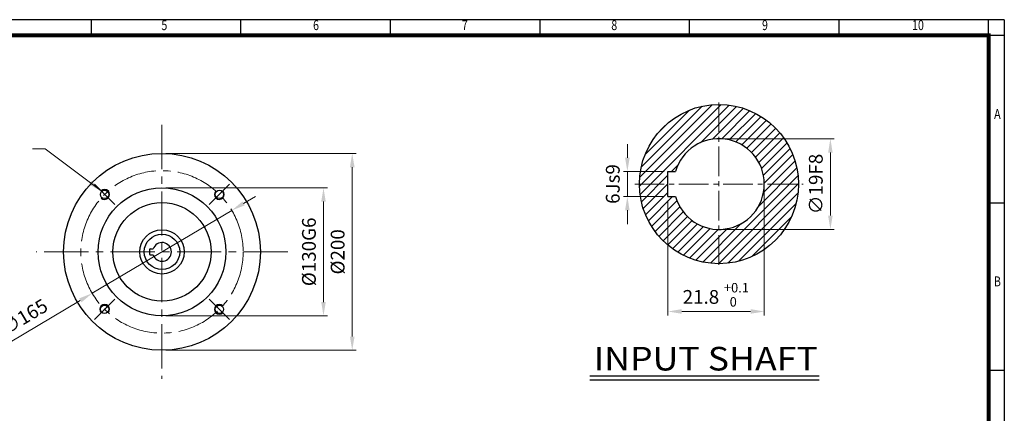
# Model space of a CAD drawing. Units: millimetres. Extents: x 18 to 1570, y 14 to 1066.
# Drawn here: x 569 to 1570, y 666 to 1066 of the extents above; entities that cross this region are included whole.
import ezdxf
from ezdxf.enums import TextEntityAlignment as Align

# ---------------------------------------------------------------- set-up
doc = ezdxf.new("R2010")
doc.units = ezdxf.units.MM
doc.header["$LTSCALE"] = 40
doc.linetypes.add('CENTER2', pattern=[1.125, 0.75, -0.125, 0.125, -0.125])
doc.layers.get('0').update_dxf_attribs({"linetype": 'CONTINUOUS', "lineweight": 30})
doc.layers.get('DEFPOINTS').update_dxf_attribs({"linetype": 'CONTINUOUS'})
for name, color, linetype, lineweight in [('C', 1, 'CENTER2', 9), ('D', 7, 'CONTINUOUS', 9), ('O', 3, 'CONTINUOUS', 25)]:
    doc.layers.add(name, color=color, linetype=linetype, lineweight=lineweight)
doc.layers.add('DT', color=2, linetype='CONTINUOUS')
doc.styles.add('A2', font='romans', dxfattribs={"height": 2, "bigfont": 'whgtxt'})
doc.styles.add('A5', font='romans', dxfattribs={"height": 5, "bigfont": 'whgtxt'})
doc.styles.add('ROMANS', font='romans.shx', dxfattribs={"width": 0.7, "height": 3.5, "bigfont": 'whgtxt.shx'})
doc.styles.get("Standard").update_dxf_attribs({"font": 'romans.shx', "width": 0.8, "bigfont": 'whgtxt.shx'})
doc.dimstyles.new('AM_ISO$0', dxfattribs={"dimtxt": 3.5, "dimasz": 3.5, "dimexe": 1, "dimexo": 1, "dimgap": 1.5, "dimtad": 1, "dimdsep": 46, "dimtxsty": 'Standard', "dimcen": 0, "dimclrd": 4, "dimclre": 4, "dimclrt": 4, "dimadec": 0, "dimazin": 2, "dimtp": 0.1, "dimtm": 0.1, "dimtfac": 0.71, "dimtmove": 0, "dimatfit": 3, "dimfxl": 0, "dimlwd": -1, "dimlwe": -1, "dimarcsym": 0})
doc.dimstyles.new('AM_ISO$3', dxfattribs={"dimtxt": 3.5, "dimasz": 3.5, "dimexe": 1, "dimexo": 1, "dimgap": 1.5, "dimtad": 1, "dimtoh": 1, "dimdsep": 46, "dimtxsty": 'Standard', "dimcen": 0, "dimclrd": 4, "dimclre": 4, "dimclrt": 4, "dimadec": 0, "dimazin": 2, "dimtp": 0.1, "dimtm": 0.1, "dimtfac": 0.71, "dimtofl": 0, "dimtmove": 0, "dimatfit": 0, "dimfxl": 0, "dimlwd": -1, "dimlwe": -1, "dimarcsym": 0})
doc.dimstyles.new('AM_ISO$7', dxfattribs={"dimtxt": 3.5, "dimasz": 3.5, "dimexe": 1, "dimexo": 1, "dimgap": 1.5, "dimtad": 1, "dimdsep": 46, "dimtxsty": 'Standard', "dimcen": 0, "dimclrd": 4, "dimclre": 4, "dimclrt": 4, "dimadec": 0, "dimazin": 2, "dimtp": 0.1, "dimtm": 0.1, "dimtfac": 0.71, "dimtmove": 0, "dimatfit": 3, "dimfxl": 0, "dimlwd": -1, "dimlwe": -1, "dimarcsym": 0})

# ---------------------------------------------------------------- blocks, each defined once
blk = doc.blocks.new('HS_A3양식_S(297X420MM)')
for p, q in [((406, 277), (18, 277)), ((174, 273), (174, 277)), ((212, 273), (212, 277)), ((250, 273), (250, 277)), ((288, 273), (288, 277)), ((326, 273), (326, 277)), ((364, 273), (364, 277)), ((402, 273), (402, 277)), ((402, 273), (402, 277)), ((406, 273), (18, 273)), ((402, 273), (402, 14)), ((402, 230.5), (406, 230.5)), ((402, 188), (406, 188))]:
    blk.add_line(p, q)
at = {"color": 0}
blk.add_line((406, 277), (406, 14), dxfattribs=at)
at = {"color": 3, "const_width": 1}
blk.add_lwpolyline([(22, 18), (402, 18), (402, 273), (22, 273), (22, 17.5)], dxfattribs=at)
at = {"style": 'ROMANS', "width": 0.8}
for s, p in [('5', (192.53, 275.29)), ('6', (231.08, 275.29)), ('7', (268.89, 275.29)), ('8', (306.87, 275.29)), ('9', (345.17, 275.29)), ('10', (384.05, 275.29)), ('A', (404.24, 252.75)), ('B', (404.24, 210.23))]:
    blk.add_text(s, height=2.5, dxfattribs=at).set_placement(p, align=Align.MIDDLE)
blk = doc.blocks.new('*D37')
at = {"layer": 'D', "transparency": 16777216}
for p, q in [((717.7, 895.2), (881.9, 895.2)), ((877.9, 881.2), (877.9, 779.2)), ((717.7, 765.2), (881.9, 765.2))]:
    blk.add_line(p, q, dxfattribs=at)
for points in [[(875.6, 881.2), (880.2, 881.2), (877.9, 895.2)], [(875.6, 779.2), (880.2, 779.2), (877.9, 765.2)]]:
    blk.add_solid(points, dxfattribs=at)
at = {"layer": 'DEFPOINTS', "color": 0, "transparency": 16777216}
for p in [(713.7, 895.2), (713.7, 765.2), (877.9, 765.2)]:
    blk.add_point(p, dxfattribs=at)
at = {"layer": 'D', "transparency": 16777216, "insert": (864.9, 830.2), "char_height": 14, "attachment_point": 5, "rotation": 90}
blk.add_mtext('%%c130G6', dxfattribs=at)
blk = doc.blocks.new('*D38')
at = {"layer": 'D', "transparency": 16777216}
for p, q in [((717.7, 930.2), (911.1, 930.2)), ((907.1, 916.2), (907.1, 744.2)), ((717.7, 730.2), (911.1, 730.2))]:
    blk.add_line(p, q, dxfattribs=at)
for points in [[(904.8, 916.2), (909.5, 916.2), (907.1, 930.2)], [(904.8, 744.2), (909.5, 744.2), (907.1, 730.2)]]:
    blk.add_solid(points, dxfattribs=at)
at = {"layer": 'DEFPOINTS', "color": 0, "transparency": 16777216}
for p in [(713.7, 930.2), (713.7, 730.2), (907.1, 730.2)]:
    blk.add_point(p, dxfattribs=at)
at = {"layer": 'D', "transparency": 16777216, "insert": (894.1, 830.2), "char_height": 14, "attachment_point": 5, "rotation": 90}
blk.add_mtext('%%c200', dxfattribs=at)
blk = doc.blocks.new('*D51')
at = {"layer": 'D', "transparency": 16777216}
for p, q in [((1284, 945.1), (1397.2, 945.1)), ((1393.2, 867), (1393.2, 931.1)), ((1284, 853), (1397.2, 853))]:
    blk.add_line(p, q, dxfattribs=at)
for points in [[(1390.9, 931.1), (1395.5, 931.1), (1393.2, 945.1)], [(1390.9, 867), (1395.5, 867), (1393.2, 853)]]:
    blk.add_solid(points, dxfattribs=at)
at = {"layer": 'DEFPOINTS', "color": 0, "transparency": 16777216}
for p in [(1280, 945.1), (1393.2, 945.1), (1280, 853)]:
    blk.add_point(p, dxfattribs=at)
at = {"layer": 'D', "transparency": 16777216, "insert": (1380.2, 899.1), "char_height": 14, "attachment_point": 5, "rotation": 90}
blk.add_mtext('∅19F8', dxfattribs=at)
blk = doc.blocks.new('*D52')
at = {"layer": 'D', "transparency": 16777216}
for p, q in [((1186.8, 925.7), (1186.8, 939.7)), ((1224.1, 911.7), (1182.8, 911.7)), ((1186.8, 886.4), (1186.8, 911.7)), ((1224.1, 886.4), (1182.8, 886.4)), ((1186.8, 872.4), (1186.8, 858.4))]:
    blk.add_line(p, q, dxfattribs=at)
for points in [[(1184.5, 925.7), (1189.1, 925.7), (1186.8, 911.7)], [(1184.5, 872.4), (1189.1, 872.4), (1186.8, 886.4)]]:
    blk.add_solid(points, dxfattribs=at)
at = {"layer": 'DEFPOINTS', "color": 0, "transparency": 16777216}
for p in [(1186.8, 911.7), (1228.1, 911.7), (1228.1, 886.4)]:
    blk.add_point(p, dxfattribs=at)
at = {"layer": 'D', "transparency": 16777216, "insert": (1173.8, 899.1), "char_height": 14, "attachment_point": 5, "rotation": 90}
blk.add_mtext('6Js9', dxfattribs=at)
blk = doc.blocks.new('*D53')
at = {"layer": 'D', "transparency": 16777216}
for p, q in [((1326, 895.1), (1326, 765.6)), ((1228.1, 882.4), (1228.1, 765.6)), ((1242.1, 769.6), (1312, 769.6))]:
    blk.add_line(p, q, dxfattribs=at)
for points in [[(1242.1, 772), (1242.1, 767.3), (1228.1, 769.6)], [(1312, 772), (1312, 767.3), (1326, 769.6)]]:
    blk.add_solid(points, dxfattribs=at)
at = {"layer": 'DEFPOINTS', "color": 0, "transparency": 16777216}
for p in [(1326, 899.1), (1228.1, 886.4), (1326, 769.6)]:
    blk.add_point(p, dxfattribs=at)
at = {"layer": 'D', "transparency": 16777216, "insert": (1261.6, 782.6), "char_height": 14, "attachment_point": 5}
blk.add_mtext('21.8', dxfattribs=at)
blk = doc.blocks.new('*D74')
at = {"layer": 'D', "transparency": 16777216}
for p, q in [((796.7, 879.4), (808.8, 886.5)), ((784.7, 872.3), (642.8, 788.1)), ((559.4, 738.6), (630.7, 780.9))]:
    blk.add_line(p, q, dxfattribs=at)
for points in [[(795.5, 881.4), (797.9, 877.4), (784.7, 872.3)], [(629.5, 782.9), (631.9, 778.9), (642.8, 788.1)]]:
    blk.add_solid(points, dxfattribs=at)
at = {"layer": 'DEFPOINTS', "color": 0, "transparency": 16777216}
for p in [(784.7, 872.3), (642.8, 788.1)]:
    blk.add_point(p, dxfattribs=at)
at = {"layer": 'D', "transparency": 16777216, "insert": (574.7, 762.8), "char_height": 14, "attachment_point": 5, "rotation": 30.675}
blk.add_mtext('∅165', dxfattribs=at)

msp = doc.modelspace()

# ---------------------------------------------------------------- hatches: boundary and pattern name
at = {"layer": 'D'}
h = msp.add_hatch(dxfattribs=at)
h.set_pattern_fill('ANSI31', color=256, scale=50)
h.set_pattern_definition([(45, (549.2546, 70.2006), (-4.419417, 4.419417), [])])
h.paths.add_polyline_path([(1346.453, 852.981, 0.15267394), (1360.859, 899.061), (1326.04, 899.061, -0.41421356), (1279.96, 852.981), (1279.96, 818.162, 0.15267394), (1326.04, 832.568), (1326.04, 852.981)])
h.paths.add_polyline_path([(1346.453, 852.981), (1326.04, 852.981), (1326.04, 832.568, 0.08993234)], flags=17)
h.paths.add_polyline_path([(1279.96, 979.96), (1279.96, 945.141, -0.41421356), (1326.04, 899.061), (1360.859, 899.061, 0.41421356)])
h.paths.add_polyline_path([(1199.061, 899.061), (1228.12, 899.061), (1228.12, 911.733), (1235.657, 911.733, -0.33477963), (1279.96, 945.141), (1279.96, 979.96, 0.41421356)])
h.paths.add_polyline_path([(1279.96, 818.162), (1279.96, 852.981, -0.33477963), (1235.657, 886.389), (1228.12, 886.389), (1228.12, 899.061), (1199.061, 899.061, 0.41421356)])

# ---------------------------------------------------------------- linework, layer by layer
for centre, start, end in [((655.396, 888.499), 226.736502, 135), ((772.069, 888.499), 136.736502, 45), ((655.396, 771.827), 316.736502, 225), ((772.069, 771.827), 46.736502, 315)]:
    msp.add_arc(centre, 5, start, end)
at = {"layer": 'C'}
for p, q in [((1279.96, 982.066), (1279.96, 816.056)), ((1194.29, 899.061), (1365.63, 899.061))]:
    msp.add_line(p, q, dxfattribs=at)
at = {"layer": 'C', "ltscale": 1.5}
for p, q in [((713.732, 959.163), (713.732, 701.163)), ((665.727, 878.168), (645.065, 898.831)), ((761.737, 878.168), (782.4, 898.831)), ((841.506, 830.163), (585.959, 830.163)), ((665.727, 782.158), (645.065, 761.495)), ((761.737, 782.158), (782.4, 761.495))]:
    msp.add_line(p, q, dxfattribs=at)
msp.add_circle((713.732, 830.163), 82.5, dxfattribs=at)
at = {"layer": 'DEFPOINTS', "color": 0, "linetype": 'ByBlock'}
for p in [(1279.96, 945.141), (1228.12, 911.733), (1228.12, 886.389), (1279.96, 852.981)]:
    msp.add_point(p, dxfattribs=at)
at = {"layer": 'DT'}
for p, q in [((1381.847, 703.967), (1148.553, 703.967)), ((1381.847, 699.93), (1148.553, 699.93))]:
    msp.add_line(p, q, dxfattribs=at)
at = {"layer": 'O'}
for p, q in [((1228.12, 911.733), (1235.657, 911.733)), ((1228.12, 886.389), (1228.12, 911.733)), ((1228.12, 886.389), (1235.657, 886.389)), ((701.432, 827.413), (701.432, 832.913)), ((701.682, 833.163), (704.718, 833.163)), ((701.682, 827.163), (704.718, 827.163))]:
    msp.add_line(p, q, dxfattribs=at)
for centre, radius in [((1279.96, 899.061), 80.899), ((713.732, 830.163), 100), ((713.732, 830.163), 65), ((655.396, 888.499), 4.25), ((772.069, 888.499), 4.25), ((713.732, 830.163), 50), ((713.732, 830.163), 22.5), ((713.732, 830.163), 18), ((655.396, 771.827), 4.25), ((772.069, 771.827), 4.25)]:
    msp.add_circle(centre, radius, dxfattribs=at)
for centre, radius, start, end in [((1279.96, 899.061), 46.08, 195.962014, 164.037986), ((701.682, 832.913), 0.25, 90, 180), ((713.732, 830.163), 9.5, 198.40848, 161.59152), ((701.682, 827.413), 0.25, 180, 270)]:
    msp.add_arc(centre, radius, start, end, dxfattribs=at)

# ---------------------------------------------------------------- block references
at = {"lineweight": 0, "xscale": 4, "yscale": 4, "zscale": 4}
msp.add_blockref('HS_A3양식_S(297X420MM)', (-54, -42), dxfattribs=at)

# ---------------------------------------------------------------- texts
at = {"layer": 'D', "style": 'A2'}
for s, p in [('+0.1', (1284.951, 788.96)), ('  0', (1284.951, 774.56))]:
    msp.add_text(s, height=9.6, dxfattribs=at).set_placement(p)
at = {"layer": 'DT', "style": 'A5', "width": 1.019319}
msp.add_text('INPUT SHAFT', height=24, dxfattribs=at).set_placement((1152.625, 709.671), (1380.443, 709.671), align=Align.FIT)

# ---------------------------------------------------------------- dimensions: what is measured, and where the dimension line sits
at = {"layer": 'D'}
for base, p1, p2, text, override, picture, middle in [((1393.207, 945.141), (1279.96, 852.981), (1279.96, 945.141), '∅19F8', {"dimscale": 4, "dimdec": 0, "dimclrd": 256, "dimclre": 256, "dimclrt": 256, "dimtdec": 3}, '*D51', (1380.207, 899.061)), ((907.141, 730.163), (713.732, 930.163), (713.732, 730.163), '%%c<>', {"dimscale": 4, "dimclrd": 256, "dimclre": 256, "dimclrt": 256, "dimtdec": 3}, '*D38', (894.141, 830.163)), ((877.891, 765.163), (713.732, 895.163), (713.732, 765.163), '%%c<>G6', {"dimscale": 4, "dimclrd": 256, "dimclre": 256, "dimclrt": 256, "dimtdec": 3}, '*D37', (864.891, 830.163))]:
    dim = msp.add_linear_dim(base=base, p1=p1, p2=p2, angle=90, text=text, dimstyle='AM_ISO$0', override=override, dxfattribs=at)
    dim.commit()
    dim.dimension.update_dxf_attribs({"geometry": picture, "text_midpoint": middle})
dim = msp.add_linear_dim(base=(1186.806, 911.733), p1=(1228.12, 886.389), p2=(1228.12, 911.733), angle=90, text='6Js9', dimstyle='AM_ISO$0', override={"dimscale": 4, "dimdec": 0, "dimclrd": 256, "dimclre": 256, "dimclrt": 256, "dimtdec": 3}, dxfattribs=at)
dim.commit()
dim.dimension.update_dxf_attribs({"geometry": '*D52', "text_midpoint": (1186.806, 899.061), "dimtype": 160})
dim = msp.add_linear_dim(base=(1326.04, 769.647), p1=(1228.12, 886.389), p2=(1326.04, 899.061), text='21.8', dimstyle='AM_ISO$0', override={"dimscale": 4, "dimdec": 0, "dimclrd": 256, "dimclre": 256, "dimclrt": 256, "dimtdec": 3}, dxfattribs=at)
dim.commit()
dim.dimension.update_dxf_attribs({"geometry": '*D53', "text_midpoint": (1261.625, 769.647), "dimtype": 160})
dim = msp.add_diameter_dim_2p(p1=(784.688, 872.252), p2=(642.776, 788.074), dimstyle='AM_ISO$3', override={"dimscale": 4, "dimtoh": 0, "dimclrd": 256, "dimclre": 256, "dimclrt": 256, "dimtdec": 3, "dimtofl": 1, "dimatfit": 3}, dxfattribs=at)
dim.commit()
dim.dimension.update_dxf_attribs({"geometry": '*D74', "text_midpoint": (581.309, 751.614), "dimtype": 163})

# ---------------------------------------------------------------- leaders
msp.add_leader([(651.86, 892.035), (594.821, 934.863), (582.041, 934.863)], dimstyle='AM_ISO$7', override={"dimscale": 4, "dimclrd": 256, "dimclre": 256, "dimclrt": 256, "dimtdec": 3}, dxfattribs=at)

doc.saveas('drawing.dxf')
